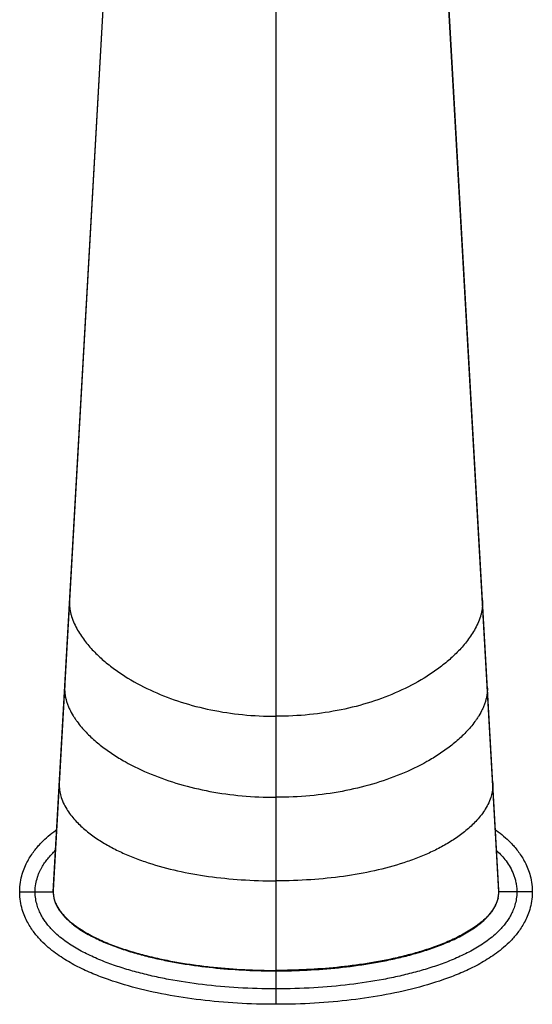
# Model space of a CAD drawing. Units: inches. Extents: x 3.8 to 18.3, y 2.9 to 12.1.
# Drawn here: x 8.9 to 11.1, y 2.9 to 7.2 of the extents above; entities that cross this region are included whole.
import ezdxf

# ---------------------------------------------------------------- set-up
doc = ezdxf.new("R2010")
doc.units = ezdxf.units.IN
doc.header["$LTSCALE"] = 1.21
doc.header["$MEASUREMENT"] = 0
doc.layers.get('0').update_dxf_attribs({"linetype": 'CONTINUOUS'})

msp = doc.modelspace()

# ---------------------------------------------------------------- linework, layer by layer
at = {"color": 9, "linetype": 'CONTINUOUS'}
for p, q in [((9.0141, 3.4), (9.3738, 9.774)), ((10.9441, 3.3999), (10.5844, 9.774)), ((9.9791, 8.2163), (9.9791, 2.9123)), ((9.0849, 4.6612), (9.0846, 4.6496)), ((10.8733, 4.6612), (10.8736, 4.6496)), ((9.0639, 4.2888), (9.0636, 4.2776)), ((10.8943, 4.2888), (10.8946, 4.2776)), ((9.0404, 3.8718), (9.0402, 3.8616)), ((10.9178, 3.8718), (10.918, 3.8616)), ((8.8691, 3.3998), (9.0141, 3.3998)), ((11.0891, 3.3998), (10.9441, 3.3998))]:
    msp.add_line(p, q, dxfattribs=at)
at = {"color": 7, "linetype": 'CONTINUOUS'}
for p, q in [((9.3721, 9.7759), (9.0143, 3.407)), ((10.9439, 3.407), (10.6954, 7.8248))]:
    msp.add_line(p, q, dxfattribs=at)
for centre, radius, start, end in [((9.1417, 3.3999), 0.1276, 176.7637, 180.0159), ((10.8169, 3.3999), 0.1272, 359.9881, 3.2055)]:
    msp.add_arc(centre, radius, start, end, dxfattribs=at)
at = {"color": 9, "linetype": 'CONTINUOUS'}
msp.add_arc((10.8235, 3.4003), 0.1206, 346.5941, 359.8685, dxfattribs=at)
for points, knots in [([(9.0846, 4.6496), (9.0847, 4.6444), (9.0852, 4.6341), (9.0872, 4.6194), (9.0902, 4.6055), (9.0926, 4.5966), (9.094, 4.5923)], [0, 0, 0, 0, 0.271878, 0.52565, 0.767066, 1, 1, 1, 1]), ([(10.8736, 4.6496), (10.8735, 4.6444), (10.873, 4.6341), (10.871, 4.6194), (10.868, 4.6055), (10.8656, 4.5966), (10.8642, 4.5923)], [0, 0, 0, 0, 0.271878, 0.52565, 0.767066, 1, 1, 1, 1]), ([(9.094, 4.5923), (9.0972, 4.5819), (9.1048, 4.5618), (9.1193, 4.5335), (9.1357, 4.5074), (9.1597, 4.4747), (9.1866, 4.4446), (9.2155, 4.4167), (9.2458, 4.39), (9.286, 4.359), (9.3548, 4.3136), (9.4482, 4.2649), (9.569, 4.219), (9.6986, 4.1855), (9.8362, 4.1647), (9.9308, 4.1602), (9.9791, 4.1602)], [0, 0, 0, 0, 0.031554, 0.061862, 0.091489, 0.120754, 0.178807, 0.207812, 0.236875, 0.295316, 0.354357, 0.474676, 0.598688, 0.727017, 0.860411, 1, 1, 1, 1]), ([(10.8642, 4.5923), (10.861, 4.5819), (10.8534, 4.5618), (10.839, 4.5335), (10.8225, 4.5074), (10.7985, 4.4747), (10.7716, 4.4446), (10.7427, 4.4167), (10.7124, 4.39), (10.6722, 4.359), (10.6034, 4.3136), (10.51, 4.2649), (10.3892, 4.219), (10.2596, 4.1855), (10.122, 4.1647), (10.0274, 4.1602), (9.9791, 4.1602)], [0, 0, 0, 0, 0.031554, 0.061862, 0.091489, 0.120754, 0.178807, 0.207812, 0.236875, 0.295316, 0.354357, 0.474676, 0.598688, 0.727017, 0.860411, 1, 1, 1, 1]), ([(9.0636, 4.2776), (9.0637, 4.2723), (9.0642, 4.262), (9.0664, 4.2473), (9.0695, 4.2335), (9.0721, 4.2246), (9.0735, 4.2204)], [0, 0, 0, 0, 0.273025, 0.526934, 0.767883, 1, 1, 1, 1]), ([(10.8946, 4.2776), (10.8945, 4.2723), (10.894, 4.262), (10.8918, 4.2473), (10.8887, 4.2335), (10.8861, 4.2246), (10.8847, 4.2204)], [0, 0, 0, 0, 0.273025, 0.526934, 0.767883, 1, 1, 1, 1]), ([(9.0735, 4.2204), (9.0752, 4.2151), (9.0789, 4.2049), (9.0875, 4.1854), (9.0975, 4.167), (9.1086, 4.1497), (9.1203, 4.1331), (9.1421, 4.1055), (9.17, 4.0765), (9.1999, 4.0498), (9.2312, 4.0243), (9.2727, 3.9948), (9.3434, 3.952), (9.4391, 3.9063), (9.5624, 3.8636), (9.6942, 3.8325), (9.834, 3.8133), (9.93, 3.8091), (9.9791, 3.8091)], [0, 0, 0, 0, 0.01578, 0.031149, 0.06104, 0.075716, 0.090279, 0.119184, 0.176623, 0.205376, 0.234221, 0.292325, 0.351155, 0.471396, 0.595738, 0.724756, 0.859148, 1, 1, 1, 1]), ([(10.8847, 4.2204), (10.883, 4.2151), (10.8793, 4.2049), (10.8707, 4.1854), (10.8607, 4.167), (10.8496, 4.1497), (10.8379, 4.1331), (10.8161, 4.1055), (10.7882, 4.0765), (10.7583, 4.0498), (10.727, 4.0243), (10.6855, 3.9948), (10.6148, 3.952), (10.5191, 3.9063), (10.3958, 3.8636), (10.264, 3.8325), (10.1242, 3.8133), (10.0282, 3.8091), (9.9791, 3.8091)], [0, 0, 0, 0, 0.01578, 0.031149, 0.06104, 0.075716, 0.090279, 0.119184, 0.176623, 0.205376, 0.234221, 0.292325, 0.351155, 0.471396, 0.595738, 0.724756, 0.859148, 1, 1, 1, 1]), ([(9.0402, 3.8616), (9.0402, 3.8567), (9.0407, 3.8471), (9.0426, 3.8334), (9.0455, 3.8206), (9.0478, 3.8124), (9.0491, 3.8084)], [0, 0, 0, 0, 0.274067, 0.528441, 0.768984, 1, 1, 1, 1]), ([(10.918, 3.8616), (10.918, 3.8567), (10.9175, 3.8471), (10.9156, 3.8334), (10.9128, 3.8206), (10.9104, 3.8124), (10.9091, 3.8084)], [0, 0, 0, 0, 0.274059, 0.528432, 0.768978, 1, 1, 1, 1]), ([(9.0491, 3.8084), (9.0525, 3.7982), (9.0606, 3.7787), (9.0761, 3.7517), (9.0939, 3.7273), (9.1134, 3.7048), (9.1343, 3.684), (9.1565, 3.6645), (9.1798, 3.6463), (9.2122, 3.6235), (9.2551, 3.5975), (9.3095, 3.5701), (9.3666, 3.5459), (9.447, 3.5173), (9.5535, 3.4886), (9.6882, 3.4647), (9.831, 3.4503), (9.9289, 3.4473), (9.9791, 3.4473)], [0, 0, 0, 0, 0.030875, 0.060301, 0.088968, 0.117262, 0.145392, 0.173495, 0.201661, 0.229954, 0.287085, 0.345157, 0.404313, 0.464673, 0.589297, 0.719631, 0.856239, 1, 1, 1, 1]), ([(10.9091, 3.8084), (10.9057, 3.7982), (10.8976, 3.7787), (10.8821, 3.7517), (10.8643, 3.7273), (10.8448, 3.7048), (10.8239, 3.684), (10.8017, 3.6645), (10.7785, 3.6463), (10.746, 3.6235), (10.7031, 3.5975), (10.6487, 3.5701), (10.5916, 3.5459), (10.5112, 3.5173), (10.4047, 3.4886), (10.27, 3.4647), (10.1272, 3.4503), (10.0293, 3.4473), (9.9791, 3.4473)], [0, 0, 0, 0, 0.030875, 0.060301, 0.088968, 0.117262, 0.145392, 0.173495, 0.201661, 0.229954, 0.287085, 0.345157, 0.404313, 0.464673, 0.589297, 0.719631, 0.856239, 1, 1, 1, 1]), ([(8.936, 3.3998), (8.936, 3.4113), (8.9379, 3.433), (8.9443, 3.4586), (8.9508, 3.4766), (8.9561, 3.4886), (8.9617, 3.4998), (8.9696, 3.5138), (8.9801, 3.5299), (8.9938, 3.5475), (9.0081, 3.5634), (9.0181, 3.5733), (9.0231, 3.578)], [0, 0, 0, 0, 0.168872, 0.318334, 0.386027, 0.45009, 0.511454, 0.570885, 0.685071, 0.794089, 0.898852, 1, 1, 1, 1]), ([(10.936, 3.5772), (10.9502, 3.5637), (10.9709, 3.5411), (10.9939, 3.5058), (11.0038, 3.4855), (11.008, 3.4746)], [0, 0, 0, 0, 0.466905, 0.72207, 1, 1, 1, 1]), ([(11.008, 3.4746), (11.01, 3.4693), (11.0138, 3.4581), (11.0183, 3.4403), (11.0214, 3.4207), (11.0222, 3.4069), (11.0222, 3.3998)], [0, 0, 0, 0, 0.22181, 0.462332, 0.721708, 1, 1, 1, 1]), ([(9.9791, 2.9793), (9.9246, 2.9793), (9.8183, 2.9823), (9.663, 2.996), (9.539, 3.0147), (9.4438, 3.0343), (9.3751, 3.0512), (9.3084, 3.0708), (9.2437, 3.0933), (9.181, 3.1194), (9.1307, 3.145), (9.092, 3.1683), (9.0636, 3.1877), (9.036, 3.2094), (9.0141, 3.2299), (8.9973, 3.2483), (8.9849, 3.2635), (8.9731, 3.2802), (8.9621, 3.2986), (8.9521, 3.3192), (8.9437, 3.3428), (8.9376, 3.3699), (8.936, 3.3895), (8.936, 3.3998)], [0, 0, 0, 0, 0.1353, 0.263875, 0.386824, 0.446464, 0.50498, 0.562465, 0.619077, 0.675057, 0.730867, 0.758931, 0.78725, 0.816066, 0.846017, 0.861672, 0.87788, 0.894731, 0.91235, 0.931002, 0.951437, 0.974423, 1, 1, 1, 1]), ([(9.0141, 3.4), (9.0141, 3.3887), (9.0168, 3.3717), (9.0244, 3.3503), (9.0319, 3.3351), (9.0409, 3.3206), (9.0545, 3.3026), (9.0739, 3.282), (9.0998, 3.26), (9.1274, 3.2402), (9.1562, 3.2224), (9.196, 3.2009), (9.2474, 3.1775), (9.311, 3.1539), (9.3757, 3.1339), (9.4413, 3.1169), (9.5075, 3.1025), (9.5742, 3.0905), (9.6412, 3.0806), (9.731, 3.07), (9.8436, 3.0615), (9.9339, 3.0593), (9.9791, 3.0593)], [0, 0, 0, 0, 0.031198, 0.046896, 0.062549, 0.078202, 0.093857, 0.125108, 0.156361, 0.187622, 0.218879, 0.250142, 0.312624, 0.375112, 0.437603, 0.500094, 0.562584, 0.625071, 0.687559, 0.750049, 0.875023, 1, 1, 1, 1]), ([(9.0141, 3.3998), (9.0141, 3.3954), (9.0145, 3.3861), (9.0161, 3.377), (9.0172, 3.3724)], [0, 0, 0, 0, 0.4871, 1, 1, 1, 1]), ([(9.0172, 3.3724), (9.0187, 3.366), (9.0224, 3.3537), (9.0303, 3.3363), (9.04, 3.3204), (9.0508, 3.3057), (9.0627, 3.292), (9.0754, 3.2794), (9.0885, 3.2676), (9.1065, 3.2531), (9.1297, 3.2367), (9.1585, 3.2191), (9.188, 3.2032), (9.218, 3.1888), (9.2483, 3.1757), (9.2891, 3.1598), (9.3407, 3.1423), (9.4033, 3.1243), (9.4664, 3.1091), (9.5299, 3.0962), (9.6149, 3.0818), (9.7216, 3.0684), (9.8503, 3.0591), (9.9362, 3.0572), (9.9791, 3.0572)], [0, 0, 0, 0, 0.018531, 0.036427, 0.053923, 0.071188, 0.088275, 0.10518, 0.121856, 0.138279, 0.170573, 0.20243, 0.234018, 0.265387, 0.296577, 0.327633, 0.389445, 0.450965, 0.51229, 0.573478, 0.63456, 0.756491, 0.878294, 1, 1, 1, 1]), ([(9.9791, 3.0572), (10.0243, 3.0572), (10.1148, 3.0594), (10.2502, 3.0697), (10.3624, 3.0845), (10.4514, 3.1006), (10.5177, 3.115), (10.5834, 3.1321), (10.6482, 3.1522), (10.7118, 3.1759), (10.7633, 3.1994), (10.8031, 3.221), (10.8319, 3.2389), (10.8594, 3.2588), (10.8852, 3.2809), (10.9083, 3.3059), (10.9244, 3.3294), (10.9342, 3.35), (10.9416, 3.3714), (10.9441, 3.3885), (10.9441, 3.3998)], [0, 0, 0, 0, 0.124969, 0.249958, 0.374918, 0.437402, 0.499885, 0.562366, 0.624844, 0.68732, 0.749788, 0.781028, 0.812266, 0.843498, 0.874733, 0.906007, 0.937308, 0.952996, 0.96874, 1, 1, 1, 1]), ([(11.0222, 3.3998), (11.0222, 3.3895), (11.0206, 3.37), (11.0145, 3.3428), (11.0061, 3.3192), (10.9961, 3.2986), (10.9851, 3.2802), (10.9734, 3.2635), (10.961, 3.2483), (10.9441, 3.23), (10.9222, 3.2094), (10.8946, 3.1877), (10.8662, 3.1683), (10.8275, 3.145), (10.7772, 3.1194), (10.7146, 3.0933), (10.6498, 3.0708), (10.5831, 3.0512), (10.5144, 3.0343), (10.4192, 3.0147), (10.2952, 2.996), (10.1399, 2.9823), (10.0336, 2.9793), (9.9791, 2.9793)], [0, 0, 0, 0, 0.025561, 0.048528, 0.068968, 0.087637, 0.105262, 0.122107, 0.138307, 0.153956, 0.183909, 0.212738, 0.241064, 0.269131, 0.324942, 0.380921, 0.437533, 0.495019, 0.553536, 0.613175, 0.736124, 0.864721, 1, 1, 1, 1]), ([(10.9408, 3.3723), (10.9358, 3.3511), (10.9197, 3.321), (10.8907, 3.2882), (10.866, 3.266), (10.8396, 3.2462), (10.8118, 3.2282), (10.7831, 3.212), (10.7438, 3.1922), (10.6931, 3.1706), (10.6308, 3.1485), (10.5675, 3.1298), (10.4821, 3.1084), (10.3739, 3.0879), (10.2429, 3.0711), (10.1112, 3.0613), (10.0231, 3.0593), (9.9791, 3.0593)], [0, 0, 0, 0, 0.062067, 0.093333, 0.124637, 0.15591, 0.187177, 0.218443, 0.249712, 0.312235, 0.374758, 0.437286, 0.499815, 0.624851, 0.749894, 0.874944, 1, 1, 1, 1])]:
    msp.add_open_spline(points, degree=3, knots=knots, dxfattribs=at)
at = {"color": 7, "linetype": 'CONTINUOUS'}
for points, knots in [([(10.9297, 3.6687), (10.9311, 3.6677), (10.9534, 3.6515), (10.9858, 3.6245), (11.0265, 3.5784), (11.0505, 3.5422), (11.0674, 3.5073), (11.0782, 3.4778), (11.0868, 3.4423), (11.0891, 3.4142), (11.0891, 3.3998)], [0, 0, 0, 0, 0.021376, 0.347584, 0.510688, 0.673792, 0.755344, 0.836896, 0.918448, 1, 1, 1, 1]), ([(8.8691, 3.3998), (8.8691, 3.4142), (8.8715, 3.4423), (8.8799, 3.4778), (8.8908, 3.5074), (8.9076, 3.5422), (8.9318, 3.5784), (8.9723, 3.6244), (9.0042, 3.651), (9.0261, 3.667), (9.0269, 3.6676)], [0, 0, 0, 0, 0.082238, 0.164475, 0.246713, 0.328951, 0.493426, 0.657902, 0.986853, 1, 1, 1, 1]), ([(9.9791, 2.9123), (9.9218, 2.9123), (9.8103, 2.9157), (9.6517, 2.93), (9.5006, 2.9529), (9.3563, 2.9853), (9.2417, 3.0216), (9.1529, 3.0586), (9.0878, 3.0917), (9.0349, 3.1251), (8.9928, 3.1583), (8.9624, 3.1866), (8.9317, 3.2214), (8.9077, 3.2573), (8.8908, 3.2925), (8.88, 3.3217), (8.8714, 3.3575), (8.8691, 3.3855), (8.8691, 3.3998)], [0, 0, 0, 0, 0.125, 0.25, 0.375, 0.5, 0.625, 0.6875, 0.75, 0.8125, 0.84375, 0.875, 0.90625, 0.9375, 0.953125, 0.96875, 0.984375, 1, 1, 1, 1]), ([(11.0891, 3.3998), (11.0891, 3.3855), (11.0868, 3.3574), (11.0754, 3.3102), (11.0553, 3.2649), (11.0265, 3.2212), (10.9858, 3.1753), (10.9341, 3.1321), (10.8703, 3.0916), (10.8053, 3.0585), (10.7165, 3.0216), (10.602, 2.9853), (10.4576, 2.9529), (10.3065, 2.93), (10.1478, 2.9157), (10.0364, 2.9123), (9.9791, 2.9123)], [0, 0, 0, 0, 0.015625, 0.03125, 0.0625, 0.09375, 0.125, 0.1875, 0.25, 0.3125, 0.375, 0.5, 0.625, 0.75, 0.875, 1, 1, 1, 1])]:
    msp.add_open_spline(points, degree=3, knots=knots, dxfattribs=at)

doc.saveas('drawing.dxf')
